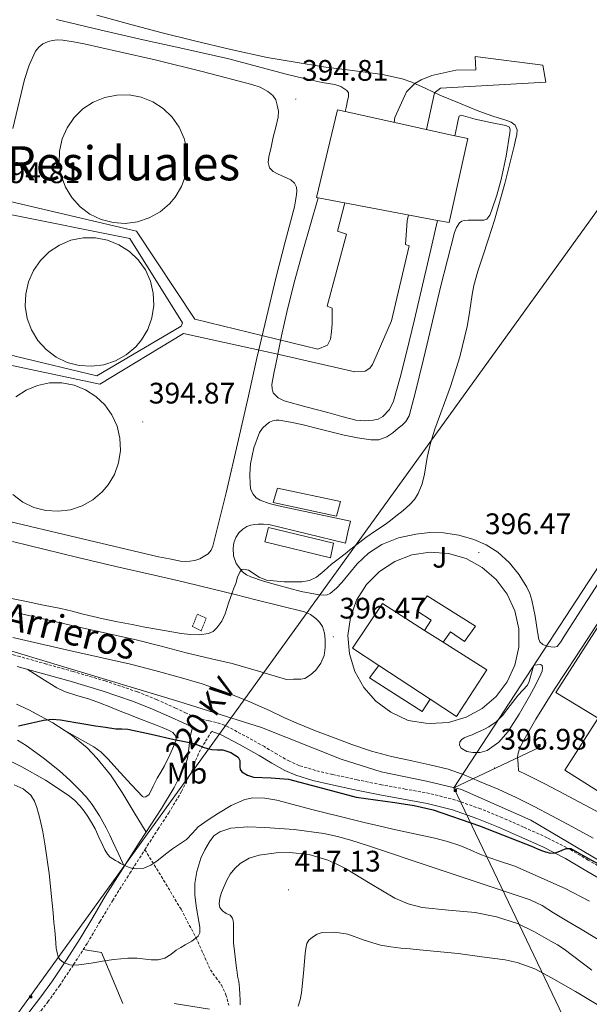
# Model space of a CAD drawing. Units: metres. Extents: x 603012 to 607512, y 4738063 to 4741101.
# Drawn here: x 604445 to 604637, y 4740135 to 4740467 of the extents above; entities that cross this region are included whole.
import ezdxf
from ezdxf.enums import TextEntityAlignment as Align

# ---------------------------------------------------------------- set-up
doc = ezdxf.new("R2010")
doc.units = ezdxf.units.M
doc.header["$MEASUREMENT"] = 0
doc.linetypes.add('TRAZOS', pattern=[0.75, 0.5, -0.25])
doc.linetypes.add('TRAZOSX2', pattern=[1.5, 1, -0.5])
for name, color, linetype, lineweight in [('Carátula', 7, 'Continuous', 5), ('Level 15', 1, 'Continuous', 0), ('Level 20', 19, 'Continuous', 0), ('Level 21', 19, 'Continuous', 0), ('Level 26', 92, 'Continuous', 0), ('Level 32', 19, 'Continuous', 0), ('Level 34', 2, 'Continuous', 0), ('Level 36', 19, 'Continuous', 40), ('Level 37', 19, 'Continuous', 0), ('Level 4', 36, 'Continuous', 30), ('Level 41', 39, 'Continuous', 0), ('Level 44', 19, 'Continuous', 0), ('Level 45', 19, 'Continuous', 0), ('Level 5', 36, 'Continuous', 0), ('Level 52', 1, 'Continuous', 13), ('Level 7', 19, 'Continuous', 0)]:
    doc.layers.add(name, color=color, linetype=linetype, lineweight=lineweight)
doc.styles.add('Arial', font='ARIAL.TTF', dxfattribs={"height": 0.2})

# ---------------------------------------------------------------- blocks, each defined once
blk = doc.blocks.new('5TME')
at = {"layer": 'Carátula', "color": 250, "linetype": 'Continuous', "lineweight": 5}
for p, q in [((3.7, 3.8), (-3.7, -3.8)), ((-3.7, 3.7), (3.8, -3.8))]:
    blk.add_line(p, q, dxfattribs=at)
at = {"layer": 'Carátula', "color": 250, "linetype": 'Continuous', "lineweight": 5, "flags": 128}
blk.add_lwpolyline([(-3.7, -3.8), (3.8, -3.8), (3.8, 3.7), (-3.7, 3.7), (-3.7, -3.8)], dxfattribs=at)
blk = doc.blocks.new('5PATER')
at = {"layer": 'Carátula', "linetype": 'Continuous', "lineweight": 5}
h = blk.add_hatch(color=250, dxfattribs=at)
edge = h.paths.add_edge_path()
edge.add_ellipse((0, 0), major_axis=(-1.33, -1.34), ratio=0.999422, start_angle=0, end_angle=360)

msp = doc.modelspace()

# ---------------------------------------------------------------- linework, layer by layer
at = {"layer": 'Level 15', "color": 5, "linetype": 'Continuous', "lineweight": 0}
for points in [[(604497.23, 4740407.22, 395.18), (604499.36, 4740410.8, 395.17), (604500.76, 4740414.72, 395.17), (604501.39, 4740418.84, 395.16), (604501.22, 4740423, 395.15), (604500.26, 4740427.05, 395.14), (604498.55, 4740430.84, 395.14), (604496.14, 4740434.24, 395.13), (604493.13, 4740437.12, 395.12), (604489.63, 4740439.37, 395.11), (604485.76, 4740440.91, 395.11), (604481.67, 4740441.68, 395.1), (604477.5, 4740441.65, 395.1), (604473.42, 4740440.84, 395.1), (604469.57, 4740439.26, 395.1), (604466.09, 4740436.97, 395.1), (604463.11, 4740434.06, 395.1), (604460.74, 4740430.64, 395.11), (604459.06, 4740426.83, 395.11), (604458.15, 4740422.77, 395.12), (604458.03, 4740418.6, 395.13), (604458.7, 4740414.49, 395.14), (604460.15, 4740410.59, 395.14), (604462.31, 4740407.03, 395.15), (604465.11, 4740403.95, 395.16), (604468.45, 4740401.46, 395.17), (604472.2, 4740399.66, 395.17), (604476.23, 4740398.6, 395.18), (604480.38, 4740398.33, 395.18), (604484.51, 4740398.86, 395.19), (604488.47, 4740400.17, 395.19), (604492.1, 4740402.21, 395.19), (604495.27, 4740404.9, 395.18), (604497.23, 4740407.22, 395.18)], [(604485.84, 4740359.01, 395.2), (604487.97, 4740362.59, 395.19), (604489.37, 4740366.51, 395.18), (604490, 4740370.63, 395.18), (604489.83, 4740374.79, 395.17), (604488.87, 4740378.84, 395.16), (604487.16, 4740382.63, 395.15), (604484.75, 4740386.03, 395.14), (604481.74, 4740388.91, 395.14), (604478.23, 4740391.16, 395.13), (604474.37, 4740392.7, 395.12), (604470.27, 4740393.47, 395.12), (604466.11, 4740393.45, 395.11), (604462.03, 4740392.63, 395.11), (604458.17, 4740391.05, 395.11), (604454.69, 4740388.76, 395.11), (604451.71, 4740385.86, 395.12), (604449.34, 4740382.43, 395.12), (604447.67, 4740378.62, 395.13), (604446.76, 4740374.56, 395.14), (604446.63, 4740370.39, 395.14), (604447.31, 4740366.29, 395.15), (604448.75, 4740362.38, 395.16), (604450.91, 4740358.82, 395.17), (604453.72, 4740355.74, 395.18), (604457.05, 4740353.25, 395.18), (604460.81, 4740351.45, 395.19), (604464.83, 4740350.39, 395.2), (604468.99, 4740350.12, 395.2), (604473.12, 4740350.65, 395.2), (604477.07, 4740351.96, 395.2), (604480.71, 4740354, 395.2), (604483.88, 4740356.69, 395.2), (604485.84, 4740359.01, 395.2)], [(604474.56, 4740310.07, 396.11), (604476.68, 4740313.65, 396.1), (604478.09, 4740317.57, 396.1), (604478.72, 4740321.68, 396.09), (604478.55, 4740325.85, 396.08), (604477.59, 4740329.9, 396.07), (604475.87, 4740333.69, 396.06), (604473.47, 4740337.09, 396.06), (604470.46, 4740339.97, 396.05), (604466.95, 4740342.21, 396.04), (604463.08, 4740343.75, 396.03), (604458.99, 4740344.53, 396.03), (604454.83, 4740344.5, 396.03), (604450.75, 4740343.69, 396.02), (604446.89, 4740342.11, 396.02), (604443.41, 4740339.82, 396.03)], [(604442.44, 4740306.8, 396.09), (604445.77, 4740304.31, 396.1), (604449.53, 4740302.51, 396.1), (604453.55, 4740301.45, 396.11), (604457.71, 4740301.18, 396.11), (604461.84, 4740301.71, 396.11), (604465.79, 4740303.02, 396.11), (604469.42, 4740305.05, 396.11), (604472.6, 4740307.75, 396.11), (604474.56, 4740310.07, 396.11)]]:
    msp.add_polyline3d(points, dxfattribs=at)
at = {"layer": 'Level 15', "linetype": 'Continuous', "lineweight": 13}
for points in [[(604545.4, 4740406.94, 401.42), (604544.87, 4740407.04, 401.42), (604551.99, 4740436.64, 401.42), (604554.54, 4740436.08, 401.42)], [(604554.54, 4740436.08, 401.42), (604591.62, 4740427.93, 401.42)], [(604591.62, 4740427.93, 401.42), (604595.93, 4740426.98, 401.42), (604589.64, 4740398.6, 401.42), (604585.68, 4740399.35, 401.42)], [(604585.68, 4740399.35, 401.42), (604545.4, 4740406.94, 401.42)], [(604565.94, 4740249.11, 403.66), (604557.05, 4740254.94, 403.66), (604567.13, 4740270.05, 403.66), (604581.37, 4740260.98, 403.66)], [(604667.81, 4740214.86, 401.09), (604674.6, 4740210.67, 400.86), (604663.91, 4740191.58, 404.57), (604628.74, 4740213.79, 402.39), (604639.89, 4740231.39, 402.94), (604625.67, 4740240.08, 402.52), (604642.57, 4740266.4, 402.07), (604662.92, 4740254.11, 401.59), (604661.61, 4740252.18, 401.61)], [(604581.37, 4740260.98, 403.66), (604587.65, 4740256.98, 403.66)], [(604587.65, 4740256.98, 403.66), (604602.33, 4740247.65, 403.66), (604592.17, 4740231.93, 403.66), (604583.3, 4740237.74, 403.66)], [(604583.3, 4740237.74, 403.66), (604565.94, 4740249.11, 403.66)]]:
    msp.add_polyline3d(points, dxfattribs=at)
at = {"layer": 'Level 15', "color": 1, "linetype": 'Continuous', "lineweight": 13}
for points in [[(604531.77, 4740309.01, 396.81), (604553, 4740304.45, 396.92), (604551.69, 4740299.58, 396.92), (604530.31, 4740304.17, 396.92), (604531.77, 4740309.01, 396.81)], [(604527.51, 4740290.86, 396.89), (604549.63, 4740285.5, 396.89), (604550.67, 4740290.43, 396.89), (604528.65, 4740295.76, 396.89), (604527.51, 4740290.86, 396.89)], [(604581.37, 4740260.98, 400.3), (604583.59, 4740264.45, 399.81), (604578.74, 4740267.6, 399.8), (604582.21, 4740272.62, 399.8), (604598.6, 4740262.37, 399.8), (604594.81, 4740257.21, 399.8), (604590.13, 4740260.49, 399.8), (604587.65, 4740256.98, 399.93)], [(604583.3, 4740237.74, 400.42), (604580.57, 4740233.61, 400.42), (604562.77, 4740245.02, 400.42), (604565.94, 4740249.11, 400.42)]]:
    msp.add_polyline3d(points, dxfattribs=at)
at = {"layer": 'Level 20', "color": 19, "linetype": 'Continuous', "lineweight": 0, "ltscale": 0.5}
msp.add_polyline3d([(604690.66, 4740153.52, 399.22), (604617.24, 4740196.91, 398.7), (604593.81, 4740207.33, 398.3), (604582.02, 4740210.11, 398.31), (604566.76, 4740213.31, 398.31), (604553.24, 4740217.49, 398.33), (604526.28, 4740228.25, 398.09), (604498.42, 4740237.01, 398.15), (604435.96, 4740255.78, 397.06), (604331.08, 4740284.64, 396.18), (604217.67, 4740316.69, 397.19), (604128.06, 4740343.86, 397.83), (604130.71, 4740356.07, 397.72), (604102.22, 4740364.98, 398.39), (604087.29, 4740426.26, 395.42), (604083.31, 4740460.88, 395.22), (604070.32, 4740559.16, 394.58)], dxfattribs=at)
at = {"layer": 'Level 21', "color": 19, "linetype": 'Continuous', "lineweight": 13}
for points in [[(604457.11, 4740467.18, 394.99), (604471.73, 4740463.72, 394.99), (604486.36, 4740460.29, 394.97), (604500.82, 4740457.09, 394.92), (604515.29, 4740453.89, 394.87)], [(604491.55, 4740285.85, 395.23), (604495.27, 4740285.13, 395.27), (604498.98, 4740284.4, 395.32), (604500.58, 4740284.27, 395.33), (604502.19, 4740284.33, 395.32), (604503.87, 4740284.54, 395.33), (604505.52, 4740285.09, 395.34), (604508.28, 4740286.86, 395.33), (604509.31, 4740288.05, 395.32), (604509.94, 4740289.45, 395.32), (604514.39, 4740307.44, 395.41), (604518.56, 4740325.45, 395.58), (604521.68, 4740339.17, 395.79), (604524.8, 4740352.88, 396.01), (604528, 4740366.59, 396.09), (604531.24, 4740380.3, 396.03), (604534.33, 4740392.11, 395.69), (604537.48, 4740403.93, 395.4), (604537.85, 4740406.01, 395.4), (604538.12, 4740408.11, 395.4), (604538.24, 4740409.37, 395.4), (604538.17, 4740410.62, 395.4), (604537.45, 4740411.97, 395.4), (604536.21, 4740412.99, 395.4), (604533.98, 4740414.07, 395.4), (604531.73, 4740415.07, 395.4), (604530.27, 4740415.89, 395.36), (604529.05, 4740417.09, 395.31), (604528.58, 4740418.92, 395.29), (604528.84, 4740420.78, 395.29), (604529.54, 4740424.1, 395.29), (604530.28, 4740427.41, 395.29), (604531.15, 4740430.83, 395.26), (604532.01, 4740434.25, 395.24), (604532.05, 4740436.25, 395.24), (604531.65, 4740438.27, 395.24), (604531.13, 4740440.01, 395.24), (604530.1, 4740441.55, 395.24), (604528.48, 4740442.89, 395.23), (604525.88, 4740444.29, 395.17), (604523.09, 4740445.21, 395.11), (604506.79, 4740449.5, 394.9), (604490.42, 4740453.52, 394.79), (604478.46, 4740456.27, 394.82), (604466.47, 4740458.96, 394.86), (604462.86, 4740459.66, 394.86), (604459.24, 4740460.22, 394.86), (604457.47, 4740460.26, 394.89), (604455.7, 4740460.03, 394.92), (604454.1, 4740459.62, 394.92), (604452.57, 4740458.89, 394.92), (604451.16, 4740457.83, 394.92), (604450.1, 4740456.45, 394.92), (604447.88, 4740451.78, 394.93), (604446.34, 4740446.94, 394.94), (604442.47, 4740430.41, 394.95)], [(604515.29, 4740453.89, 394.87), (604524.97, 4740451.34, 394.86), (604534.63, 4740448.7, 394.86), (604540.69, 4740447.28, 394.87), (604546.77, 4740445.92, 394.89), (604551.07, 4740445.24, 394.91), (604553.15, 4740444.57, 394.93), (604555.16, 4740443.18, 394.94), (604555.65, 4740442.4, 394.94), (604555.7, 4740441.09, 394.93), (604555.4, 4740439.79, 394.94), (604554.96, 4740437.89, 394.96), (604554.54, 4740436.08, 394.99)], [(604591.62, 4740427.93, 394.87), (604592.27, 4740431, 394.91), (604592.68, 4740433.26, 394.94), (604593.05, 4740434.53, 394.99), (604593.75, 4740434.85, 395), (604596.1, 4740434.18, 395.05), (604598.45, 4740433.49, 395.08), (604603.6, 4740432.42, 395.13), (604608.77, 4740431.34, 395.15), (604609.97, 4740430.8, 395.15), (604610.24, 4740429.86, 395.15), (604610.09, 4740428.91, 395.15), (604608.85, 4740421.01, 395.13), (604607.22, 4740413.13, 395.1), (604605.71, 4740407.85, 395.1), (604603.96, 4740402.64, 395.1), (604603.43, 4740401.12, 395.06), (604602.42, 4740399.81, 395.03), (604601.38, 4740399.41, 395.03), (604600.31, 4740399.39, 395.03), (604598.85, 4740399.42, 395.03), (604597.38, 4740399.45, 395.03), (604596.08, 4740399.43, 395.03), (604594.77, 4740399.34, 395.03), (604593.91, 4740399.07, 395.03), (604593.17, 4740398.48, 395.03), (604592.11, 4740396.94, 395.03), (604591.48, 4740395.26, 395.03), (604589.05, 4740386.03, 395.05), (604586.74, 4740376.77, 395.07), (604584.46, 4740367.21, 395.07), (604582.2, 4740357.66, 395.07), (604580.89, 4740352.09, 395.07), (604579.59, 4740346.51, 395.07), (604578.21, 4740341.01, 395.07), (604576.76, 4740335.53, 395.08), (604576.15, 4740333.42, 395.08), (604575.09, 4740331.52, 395.08), (604573.79, 4740330.29, 395.08), (604572.4, 4740329.2, 395.08), (604570.66, 4740327.71, 395.08), (604568.67, 4740326.3, 395.08), (604565.94, 4740325.35, 395.08), (604563.2, 4740325.34, 395.08), (604558.69, 4740325.98, 395.08), (604554.18, 4740326.88, 395.08), (604547.06, 4740328.68, 395.07), (604539.97, 4740330.46, 395.07), (604536.15, 4740331.25, 395.07), (604532.31, 4740331.89, 395.07), (604531.25, 4740331.93, 395.07), (604530.2, 4740331.76, 395.07), (604529.03, 4740331.26, 395.07), (604527.97, 4740330.51, 395.07), (604526.64, 4740329.27, 395.07), (604525.62, 4740327.79, 395.07), (604523.7, 4740322.58, 395.12), (604522.67, 4740317.21, 395.19), (604522.37, 4740313.66, 395.19), (604522.47, 4740310.09, 395.19), (604522.77, 4740308.48, 395.2), (604523.51, 4740306.94, 395.21), (604524.56, 4740305.77, 395.21), (604525.86, 4740304.99, 395.21), (604528.96, 4740303.84, 395.21), (604532.11, 4740302.99, 395.21), (604544.22, 4740300.45, 395.18), (604556.32, 4740297.9, 395.15), (604555.48, 4740294.17, 395.15), (604554.64, 4740290.45, 395.15), (604541.73, 4740293.58, 395.03), (604528.82, 4740296.72, 394.94), (604527.05, 4740296.88, 394.94), (604525.25, 4740296.81, 394.94), (604524.01, 4740296.73, 394.94), (604522.77, 4740296.53, 394.94), (604521.35, 4740296.01, 394.94), (604520.03, 4740295.17, 394.95), (604518.67, 4740293.88, 394.96), (604517.65, 4740292.29, 394.97), (604517.03, 4740290.51, 394.98), (604516.8, 4740288.72, 395), (604516.9, 4740286.17, 395.03), (604517.78, 4740283.61, 395.05), (604519.91, 4740280.79, 395.09), (604521.22, 4740279.76, 395.12), (604522.72, 4740279.02, 395.15), (604527.03, 4740277.58, 395.27), (604531.38, 4740276.33, 395.48), (604535.54, 4740275.21, 395.74), (604539.73, 4740274.14, 395.99), (604542.77, 4740273.52, 396.16), (604545.81, 4740273.01, 396.35), (604547.41, 4740272.89, 396.59), (604548.46, 4740273, 396.73), (604549.46, 4740273.42, 396.86), (604551.6, 4740275.21, 397), (604553.43, 4740277.2, 397.03), (604556.02, 4740280.35, 397.04), (604558.64, 4740283.49, 397.05), (604562.49, 4740287.06, 397.06)], [(604545.4, 4740406.94, 394.92), (604542.84, 4740397.93, 394.97), (604540.29, 4740388.99, 395.02), (604537.57, 4740379.21, 395.32), (604535.05, 4740369.37, 395.61), (604533.06, 4740360.4, 395.62), (604531.24, 4740351.39, 395.61), (604530.51, 4740347.71, 395.6), (604529.84, 4740344.03, 395.59), (604529.88, 4740342.48, 395.58), (604530.24, 4740341.13, 395.48), (604531.92, 4740339.45, 395.5), (604534, 4740338.51, 395.51), (604541.34, 4740336.48, 395.54), (604548.69, 4740334.49, 395.56), (604553.43, 4740333.23, 395.55), (604558.16, 4740331.98, 395.55), (604561.08, 4740331.71, 395.55), (604564.04, 4740331.98, 395.56), (604565.68, 4740332.32, 395.56), (604567.22, 4740333.13, 395.56), (604569.51, 4740335.51, 395.56), (604570.85, 4740338.33, 395.56), (604573.12, 4740346.32, 395.55), (604575.17, 4740354.35, 395.53), (604577.93, 4740365.91, 395.55), (604580.68, 4740377.47, 395.43), (604583.18, 4740388.07, 395.15), (604585.68, 4740399.35, 394.86)], [(604423.23, 4740302.05, 395.02), (604457.39, 4740293.95, 395.12), (604491.55, 4740285.85, 395.23)], [(604534.75, 4740244.43, 396.54), (604537.17, 4740244.48, 396.72), (604539.59, 4740244.53, 396.86), (604540.99, 4740244.8, 396.88), (604542.88, 4740245.96, 396.87), (604544.61, 4740247.61, 396.86), (604546.39, 4740249.95, 396.86), (604547.44, 4740252.57, 396.86), (604547.84, 4740255.23, 396.87), (604547.81, 4740257.89, 396.87), (604547.57, 4740260.11, 396.84), (604546.9, 4740262.3, 396.79), (604545.94, 4740263.79, 396.76), (604544.66, 4740265.01, 396.71), (604542.85, 4740266.36, 396.64), (604540.87, 4740267.26, 396.55), (604532.63, 4740269.29, 396.27), (604524.4, 4740271.31, 395.99), (604517.44, 4740273.05, 395.58), (604510.47, 4740274.78, 395.16), (604500.31, 4740277.24, 394.86), (604490.13, 4740279.65, 394.75), (604477.22, 4740282.59, 394.75), (604464.32, 4740285.57, 394.76), (604453.3, 4740288.29, 394.77), (604442.27, 4740291.02, 394.78)], [(604562.49, 4740287.06, 397.06), (604566.95, 4740289.98, 397.08), (604572.55, 4740292.23, 397.16), (604578.37, 4740293.49, 397.24), (604583.08, 4740294.01, 397.26), (604587.78, 4740293.95, 397.27), (604592.9, 4740293.14, 397.32), (604597.95, 4740291.66, 397.35), (604602.2, 4740289.85, 397.31), (604606.13, 4740287.37, 397.26), (604610.01, 4740283.83, 397.23), (604613.25, 4740279.71, 397.19), (604615.85, 4740275.6, 397.15), (604616.88, 4740273.45, 397.12), (604617.59, 4740271.18, 397.1), (604618.63, 4740265.83, 397.06), (604619.51, 4740260.46, 397.03), (604619.65, 4740259.41, 397.04), (604619.79, 4740258.35, 397.05), (604620.27, 4740257.18, 397.09), (604621.23, 4740256.24, 397.13), (604622.59, 4740255.68, 397.16), (604623.99, 4740255.49, 397.18), (604625.07, 4740255.31, 397.15), (604626.07, 4740255.6, 397.13), (604627.35, 4740257.15, 397.15), (604628.37, 4740258.8, 397.16), (604635.01, 4740269.13, 397.24), (604641.67, 4740279.45, 397.31)], [(604569.92, 4740233.41, 396.95), (604564.91, 4740237.07, 396.95), (604560.81, 4740241.71, 396.95), (604557.78, 4740247.12, 396.95), (604555.98, 4740253.05, 396.95), (604555.48, 4740259.23, 396.95), (604556.31, 4740265.38, 396.95), (604558.43, 4740271.21, 396.95), (604561.75, 4740276.45, 396.95), (604566.11, 4740280.86, 396.95), (604571.3, 4740284.24, 396.95), (604577.1, 4740286.44, 396.95), (604583.24, 4740287.35, 396.95), (604589.42, 4740286.93, 396.95), (604595.38, 4740285.21, 396.95), (604600.83, 4740282.25, 396.95), (604605.53, 4740278.2, 396.95), (604609.25, 4740273.24, 396.95), (604611.83, 4740267.6, 396.95), (604613.15, 4740261.54, 396.95), (604613.15, 4740255.34, 396.95), (604611.83, 4740249.28, 396.95), (604609.24, 4740243.65, 396.95), (604605.51, 4740238.69, 396.95), (604600.82, 4740234.64, 396.95), (604595.36, 4740231.69, 396.95), (604589.41, 4740229.96, 396.95), (604583.22, 4740229.55, 396.95), (604581.76, 4740229.65, 396.95), (604575.79, 4740230.53, 396.95), (604569.92, 4740233.41, 396.95)], [(604647.61, 4740275.37, 396.87), (604632.59, 4740252.42, 396.88), (604625.17, 4740241.21, 396.89), (604618.96, 4740231.03, 396.92), (604614.8, 4740224, 396.95), (604614.03, 4740222.53, 396.96), (604613.41, 4740220.97, 396.97), (604612.9, 4740219.58, 397), (604612.71, 4740218.16, 396.97), (604612.89, 4740215.86, 396.78), (604613.07, 4740213.56, 396.59)], [(604534.75, 4740244.43, 396.54), (604525.35, 4740247.18, 396.54), (604516.45, 4740249.81, 396.54), (604509.41, 4740251.34, 396.53), (604500.89, 4740253.38, 396.52), (604492.5, 4740255.7, 396.44), (604484.05, 4740257.8, 396.35), (604474.41, 4740259.97, 396.36), (604464.85, 4740262.13, 396.36), (604454.59, 4740264.44, 396.3), (604444.38, 4740266.79, 396.23)], [(604442.43, 4740258.56, 396.23), (604452.71, 4740256.19, 396.3), (604462.99, 4740253.87, 396.36), (604472.55, 4740251.72, 396.36), (604482.1, 4740249.57, 396.35), (604490.35, 4740247.51, 396.44), (604498.55, 4740245.25, 396.52), (604506.32, 4740242.91, 396.53), (604513.99, 4740240.24, 396.54), (604521.57, 4740237.2, 396.54), (604529.06, 4740233.95, 396.54), (604533.91, 4740231.65, 396.53), (604538.8, 4740229.42, 396.52), (604544.54, 4740227.15, 396.44), (604550.32, 4740224.97, 396.35), (604556.85, 4740222.47, 396.32), (604563.47, 4740220.21, 396.33), (604570.22, 4740218.48, 396.37), (604577.01, 4740216.94, 396.43), (604583.16, 4740215.64, 396.5), (604589.28, 4740214.19, 396.57), (604594.68, 4740212.23, 396.63), (604599.95, 4740209.95, 396.7), (604606.14, 4740207.39, 396.65), (604612.24, 4740204.65, 396.55), (604618.31, 4740201.57, 396.55), (604624.34, 4740198.38, 396.54), (604631.31, 4740194.66, 396.5), (604638.29, 4740190.92, 396.46)], [(604618.27, 4740249.26, 397.07), (604617.48, 4740246.53, 397.07), (604616.69, 4740243.79, 397.07), (604616.04, 4740242.47, 397.06), (604614.5, 4740240.77, 397.06), (604612.91, 4740239.1, 397.05), (604610.29, 4740235.68, 397.02), (604607.63, 4740232.27, 396.99), (604605.52, 4740230.11, 396.96), (604603.03, 4740228.4, 396.92), (604601.59, 4740227.65, 396.89), (604600.13, 4740226.97, 396.86), (604598.75, 4740226.37, 396.8), (604597.38, 4740225.77, 396.76), (604596.04, 4740225.25, 396.76), (604594.69, 4740224.72, 396.76), (604593.89, 4740224.12, 396.76), (604593.3, 4740223.33, 396.76), (604593.11, 4740222.25, 396.78), (604593.68, 4740221.21, 396.81), (604595.64, 4740220.14, 396.86), (604597.68, 4740219.79, 396.91), (604600.12, 4740219.78, 396.94), (604602.51, 4740220.49, 396.95), (604606.43, 4740223.24, 396.96), (604609.44, 4740226.73, 396.97), (604613.23, 4740232.73, 397), (604616.77, 4740238.85, 397.05), (604618.74, 4740242.5, 397.09), (604620.63, 4740246.21, 397.13), (604621.02, 4740247.25, 397.14), (604621.19, 4740248.32, 397.15), (604621.01, 4740249.12, 397.15), (604620.47, 4740249.53, 397.15), (604619.37, 4740249.4, 397.11), (604618.27, 4740249.26, 397.07)], [(604662.15, 4740187.62, 396.56), (604655.99, 4740190.97, 396.63), (604649.15, 4740194.68, 396.53), (604642.29, 4740198.38, 396.46), (604635.3, 4740202.12, 396.5), (604628.31, 4740205.85, 396.54), (604622.21, 4740209.08, 396.55), (604615.89, 4740212.29, 396.55), (604613.07, 4740213.56, 396.59)]]:
    msp.add_polyline3d(points, dxfattribs=at)
at = {"layer": 'Level 21', "color": 1, "linetype": 'TRAZOS', "lineweight": 0}
msp.add_polyline3d([(604503, 4740262.3, 395.29), (604504.71, 4740266.45, 395.38), (604507.67, 4740265.13, 395.38), (604506.01, 4740260.87, 395.38), (604503, 4740262.3, 395.29)], dxfattribs=at)
at = {"layer": 'Level 21', "color": 19, "linetype": 'TRAZOSX2', "lineweight": 0}
for points in [[(604513.89, 4740228.98, 399.39), (604511.13, 4740229.96, 399.41), (604508.56, 4740230.47, 399.45), (604504.21, 4740231.57, 399.51), (604500.94, 4740233.1, 399.56), (604497.34, 4740234.79, 399.48), (604490.93, 4740237.62, 399.1), (604484.39, 4740240.28, 398.7), (604473.59, 4740243.92, 398.08), (604462.73, 4740247.13, 397.47), (604453.74, 4740249.65, 397.07), (604444.75, 4740252.16, 396.83), (604433.61, 4740255.25, 396.62)], [(604642.44, 4740180.01, 400.49), (604636.55, 4740183.49, 400.26), (604630.56, 4740187.02, 400.04), (604622.74, 4740191.04, 399.85), (604614.78, 4740194.61, 399.74), (604607.6, 4740197.78, 399.66), (604600.25, 4740200.78, 399.59), (604591.75, 4740203.74, 399.52), (604583.03, 4740205.98, 399.45), (604574.86, 4740207.46, 399.45), (604566.86, 4740208.88, 399.47), (604558.59, 4740210.57, 399.29), (604550.33, 4740212.37, 399.1), (604544.58, 4740213.72, 399.07), (604539.09, 4740215.39, 399.1), (604535.73, 4740216.84, 399.15), (604531.59, 4740219.19, 399.27), (604527.3, 4740221.77, 399.39), (604520.73, 4740225.43, 399.39), (604513.89, 4740228.98, 399.39)], [(604486.94, 4740186.95, 404.74), (604487.8, 4740188.31, 404.59), (604491.39, 4740193.84, 403.83), (604495.02, 4740199.41, 403.07), (604499.39, 4740206.61, 402.26), (604503.23, 4740214.35, 401.5), (604504.1, 4740217.1, 401.15), (604505.28, 4740219.84, 400.64), (604507.44, 4740223.59, 399.77), (604509.32, 4740226.69, 399.55), (604509.67, 4740226.9, 399.42)], [(604509.55, 4740226.96, 399.42), (604509.67, 4740226.9, 399.42)], [(604450.09, 4740130.24, 412.27), (604454.22, 4740135.59, 411.46), (604458.12, 4740141.05, 410.63), (604462.92, 4740148.21, 409.75), (604467.56, 4740155.47, 408.87), (604471.82, 4740162.67, 407.78), (604476.07, 4740169.78, 406.7), (604481.91, 4740179.05, 405.64), (604486.94, 4740186.95, 404.74)]]:
    msp.add_polyline3d(points, dxfattribs=at)
at = {"layer": 'Level 21', "color": 19, "linetype": 'Continuous', "lineweight": 0}
for points in [[(604447.87, 4740132.06, 412.27), (604451.92, 4740137.3, 411.46), (604455.76, 4740142.69, 410.63), (604460.52, 4740149.78, 409.75), (604465.12, 4740156.97, 408.87), (604469.36, 4740164.13, 407.78), (604473.63, 4740171.28, 406.7), (604479.49, 4740180.58, 405.64), (604485.39, 4740189.85, 404.59), (604488.99, 4740195.4, 403.83), (604492.59, 4740200.94, 403.07), (604496.88, 4740207.99, 402.26), (604500.56, 4740215.42, 401.5), (604501.31, 4740217.78, 401.15), (604501.72, 4740220.2, 400.67), (604502.27, 4740225.11, 399.76), (604503.04, 4740228.29, 399.51), (604499.47, 4740229.97, 399.56), (604495.91, 4740231.65, 399.48), (604489.59, 4740234.44, 399.1), (604483.19, 4740237.04, 398.7), (604472.55, 4740240.63, 398.08), (604461.78, 4740243.81, 397.47), (604452.81, 4740246.32, 397.07), (604443.83, 4740248.83, 396.83)], [(604640.69, 4740177.04, 400.49), (604634.79, 4740180.52, 400.26), (604628.9, 4740184, 400.04), (604621.24, 4740187.92, 399.85), (604613.38, 4740191.45, 399.74), (604606.25, 4740194.6, 399.66), (604599.02, 4740197.55, 399.59), (604590.75, 4740200.43, 399.52), (604582.29, 4740202.61, 399.45), (604574.25, 4740204.06, 399.45), (604566.21, 4740205.49, 399.47), (604557.88, 4740207.19, 399.29), (604549.57, 4740209.01, 399.1), (604543.68, 4740210.38, 399.07), (604537.9, 4740212.15, 399.1), (604534.19, 4740213.74, 399.15), (604529.84, 4740216.21, 399.27), (604525.57, 4740218.78, 399.39), (604519.09, 4740222.39, 399.39), (604512.51, 4740225.81, 399.39), (604510.21, 4740226.62, 399.41), (604509.67, 4740226.9, 399.42)]]:
    msp.add_polyline3d(points, dxfattribs=at)
at = {"layer": 'Level 32', "color": 6, "linetype": 'Continuous', "lineweight": 0, "ltscale": 0.5}
for points in [[(603918.65, 4739401.48, 482.93), (603974.3, 4739480.22, 476.93), (604189.56, 4739775.75, 466.28), (604327.72, 4739970.71, 444.64), (604447.79, 4740136.88, 412.72), (604653.13, 4740421.34, 396.1), (604922.94, 4740797.34, 410.08)], [(604976.61, 4740798.17, 412.87), (604942.97, 4740747.57, 407.96), (604846.02, 4740598.66, 394.58), (604763.58, 4740475.32, 396.5), (604674.27, 4740334.81, 397.29), (604591.22, 4740207.85, 398.32)], [(604591.22, 4740207.85, 398.32), (604620.08, 4740221.48, 396.76)], [(604647.7, 4740089.71, 436.28), (604591.22, 4740207.85, 398.32)]]:
    msp.add_polyline3d(points, dxfattribs=at)
at = {"layer": 'Level 34', "color": 19, "linetype": 'Continuous', "lineweight": 13, "ltscale": 0.5}
for points in [[(604571.12, 4740432.43, 394.94), (604571.37, 4740434.03, 394.95), (604575.26, 4740442.8, 395), (604578.09, 4740445.55, 395.01), (604580.17, 4740446.75, 395.07), (604583.77, 4740448.3, 395.17), (604591.88, 4740450.06, 395.33), (604598.7, 4740450.19, 395.42), (604598.38, 4740454.62, 395.55), (604621.26, 4740451.74, 395.86), (604622.23, 4740446, 395.7), (604586.75, 4740443.98, 395.08), (604584.7, 4740442.45, 395.01), (604582.05, 4740430.03, 394.9)], [(604364.79, 4740378.45, 394.84), (604371.47, 4740376.61, 394.96), (604370.57, 4740372.98, 394.93), (604443.62, 4740353.39, 395.14), (604470.82, 4740346.85, 394.97), (604499.24, 4740363.63, 395.11), (604499.63, 4740364.8, 395.11), (604481.95, 4740393.2, 394.9), (604440.43, 4740401.52, 394.99), (604441.52, 4740405.69, 394.97), (604484.2, 4740395.73, 394.93), (604503.83, 4740366.05, 395.24), (604545.3, 4740355.85, 395.6), (604548.57, 4740357.25, 395.59), (604549.56, 4740359.25, 395.58), (604549.91, 4740361.74, 395.58), (604550.18, 4740364.61, 395.58), (604550.19, 4740369.79, 395.54), (604548.44, 4740370.37, 395.53), (604555, 4740394.7, 395.02), (604551.96, 4740395.69, 395.01), (604554.49, 4740405.23, 394.91)], [(604575.88, 4740401.19, 394.87), (604575.45, 4740399.18, 394.92), (604574.89, 4740391.17, 395.1), (604576.17, 4740390.76, 395.11), (604570.22, 4740365.45, 395.56), (604565.03, 4740353.55, 395.56), (604563.75, 4740350.73, 395.56), (604562.89, 4740349.53, 395.57), (604561.27, 4740348.49, 395.57), (604557.88, 4740348.22, 395.57), (604532.34, 4740354.11, 395.61), (604499.99, 4740361.18, 395.15), (604471.78, 4740344.08, 394.96), (604426.14, 4740353.74, 395.23), (604379.64, 4740365.33, 394.93), (604376.84, 4740355.25, 394.86), (604360.19, 4740359.22, 394.71)]]:
    msp.add_polyline3d(points, dxfattribs=at)
at = {"layer": 'Level 36', "color": 92, "linetype": 'Continuous', "lineweight": 0}
for points in [[(604447.26, 4740247.87, 396.92), (604452.26, 4740244.74, 397.43), (604457.25, 4740241.61, 397.95), (604459.84, 4740240.34, 398.22), (604464.03, 4740239.07, 398.66), (604468.24, 4740237.81, 398.99), (604471.71, 4740236.5, 399.16), (604475.17, 4740235.17, 399.32), (604478.11, 4740233.99, 399.47), (604481.04, 4740232.81, 399.61), (604485.82, 4740230.97, 399.71), (604490.61, 4740229.15, 399.79), (604492.76, 4740228.27, 399.92), (604494.9, 4740227.34, 400.07), (604496.36, 4740226.53, 400.06), (604497.47, 4740225.33, 400.09), (604497.57, 4740224.09, 400.25), (604497.11, 4740222.85, 400.43), (604495.45, 4740219.04, 400.85), (604493.6, 4740215.33, 401.27), (604492.37, 4740213.2, 401.51), (604491.12, 4740211.09, 401.74), (604489.78, 4740208.38, 402.2), (604488.39, 4740205.66, 402.68), (604487.31, 4740204.83, 402.77), (604486.65, 4740204.71, 402.79), (604486.13, 4740204.91, 402.79), (604482.41, 4740208.91, 402.67), (604478.67, 4740213.02, 402.38), (604474.46, 4740217.67, 401.76), (604472.24, 4740219.87, 401.45), (604469.73, 4740221.68, 401.26), (604464.16, 4740224.84, 401.06), (604458.59, 4740228.01, 400.87)], [(604487.39, 4740192.94, 404.17), (604483.37, 4740199.59, 403.74), (604479.35, 4740206.25, 403.32), (604475.33, 4740212.23, 402.75), (604470.8, 4740217.89, 402.09), (604467.48, 4740221.33, 401.72), (604461.95, 4740225.82, 401.17), (604455.92, 4740229.74, 400.63), (604447.84, 4740234.21, 399.95), (604443.66, 4740236.07, 399.64)], [(604444.02, 4740223.97, 401.32), (604446.87, 4740222.09, 401.51), (604452.63, 4740218, 401.91), (604458.19, 4740213.63, 402.33), (604461.66, 4740210.47, 402.66), (604464.96, 4740207.13, 403.02), (604467.15, 4740204.77, 403.24), (604469.17, 4740202.25, 403.47), (604471.71, 4740198.42, 403.77), (604473.91, 4740194.38, 404.07), (604475.12, 4740191.87, 404.14), (604476.3, 4740189.36, 404.31), (604478.16, 4740185.39, 404.93), (604480.02, 4740181.41, 405.54)]]:
    msp.add_polyline3d(points, dxfattribs=at)
at = {"layer": 'Level 36', "color": 19, "linetype": 'TRAZOSX2', "lineweight": 0}
msp.add_polyline3d([(604486.94, 4740186.95, 404.74), (604493.31, 4740176.73, 406.2), (604499.17, 4740166.86, 407.83), (604504.18, 4740157.34, 409.55), (604506.64, 4740151.92, 410.93), (604509.1, 4740146.49, 412.31), (604510.87, 4740143.92, 412.69), (604512.78, 4740141.36, 412.91), (604514.34, 4740138.05, 413.37), (604515.29, 4740134.56, 413.95)], dxfattribs=at)
at = {"layer": 'Level 36', "color": 19, "linetype": 'Continuous', "lineweight": 0}
for points in [[(604466.14, 4740153.25, 0.01), (604472.34, 4740152.27, 0.01)], [(604472.34, 4740152.27, 0.01), (604479.52, 4740135.07, 0.01)], [(604496.84, 4740135.07, 0.01), (604508.74, 4740133.19, 0.01)]]:
    msp.add_polyline3d(points, dxfattribs=at)
at = {"layer": 'Level 4', "color": 36, "linetype": 'Continuous', "lineweight": 30}
msp.add_polyline3d([(604444.34, 4740228.74, 400.01), (604448.79, 4740229.74, 400.01), (604450.8, 4740230.19, 400.01), (604452.81, 4740230.64, 400.01), (604455.65, 4740230.99, 400.01), (604458.5, 4740230.8, 400.01), (604461.09, 4740230.35, 400.01), (604463.69, 4740229.9, 400.01), (604467, 4740229.35, 400.01), (604470.31, 4740228.8, 400.01), (604473.73, 4740228.28, 400.01), (604477.16, 4740227.81, 400.01), (604479.2, 4740227.74, 400.01), (604481.24, 4740227.63, 400.01), (604489.07, 4740225.94, 400.01), (604496.87, 4740224.13, 400.01), (604499.76, 4740223.63, 400.01), (604502.65, 4740223.07, 400.01), (604504.68, 4740222.38, 400.01), (604506.69, 4740221.61, 400.01), (604508.11, 4740221.17, 400.01), (604509.54, 4740220.78, 400.01), (604511.38, 4740220.69, 400.01), (604513.25, 4740220.69, 400.01), (604515.97, 4740219.8, 400.01), (604518.44, 4740218.19, 400.01), (604519.02, 4740217.1, 400.01), (604519.03, 4740214.99, 400.01), (604519.16, 4740214.01, 400.01), (604519.69, 4740213.25, 400.01), (604521.58, 4740212.09, 400.01), (604523.65, 4740211.45, 400.01), (604529.57, 4740211.19, 400.01), (604535.43, 4740210.73, 400.01), (604546.87, 4740207.72, 400.01), (604558.33, 4740204.75, 400.01), (604571.33, 4740202.88, 400.01), (604577.84, 4740201.94, 400.01), (604584.21, 4740200.41, 400.01), (604599.94, 4740194.99, 400.01), (604615.43, 4740188.94, 400.01), (604617.47, 4740188.12, 400.01), (604619.51, 4740187.29, 400.01), (604620.85, 4740186.75, 400.01), (604622.2, 4740186.21, 400.01), (604623.83, 4740185.81, 400.01), (604625.48, 4740185.87, 400.01), (604626.49, 4740186.28, 400.01), (604629.13, 4740187.39, 400.01), (604630.69, 4740187.37, 400.01), (604633.66, 4740185.72, 400.01), (604636.63, 4740184.06, 400.01), (604642.82, 4740180.6, 400.01)], dxfattribs=at)
at = {"layer": 'Level 5', "color": 36, "linetype": 'Continuous', "lineweight": 0}
for points in [[(604486.97, 4740262.13, 395.01), (604491.52, 4740261.26, 395.01), (604496.09, 4740260.45, 395.01), (604499.24, 4740259.97, 395.01), (604502.41, 4740259.6, 395.01), (604505.4, 4740259.5, 395.01), (604508.41, 4740259.93, 395.01), (604509.99, 4740260.63, 395.01), (604511.3, 4740261.84, 395.01), (604512.89, 4740264.15, 395.01), (604514.02, 4740266.62, 395.01), (604515.21, 4740270.14, 395.01), (604516.42, 4740273.65, 395.01), (604517.05, 4740275.25, 395.01), (604517.69, 4740276.85, 395.01), (604518.27, 4740278.91, 395.01), (604519.11, 4740280.91, 395.01), (604519.69, 4740281.49, 395.01), (604520.36, 4740281.69, 395.01), (604521.93, 4740281.28, 395.01), (604525.59, 4740278.95, 395.01), (604528.04, 4740277.97, 395.01), (604533.99, 4740277.37, 395.01), (604539.93, 4740277.39, 395.01), (604542.48, 4740277.83, 395.01), (604544.85, 4740278.93, 395.01), (604547.43, 4740281.13, 395.01), (604549.91, 4740283.33, 395.01), (604552.25, 4740285.08, 395.01), (604554.58, 4740286.86, 395.01), (604556.03, 4740288.02, 395.01), (604557.48, 4740289.18, 395.01), (604559.5, 4740290.76, 395.01), (604561.54, 4740292.3, 395.01), (604564.78, 4740294.55, 395.01), (604568.04, 4740296.77, 395.01), (604569.88, 4740298.13, 395.01), (604571.7, 4740299.52, 395.01), (604574.08, 4740301.45, 395.01), (604576.37, 4740303.49, 395.01), (604577.98, 4740305.19, 395.01), (604579.25, 4740307.17, 395.01), (604580.56, 4740310.41, 395.01), (604581.38, 4740313.77, 395.01), (604581.77, 4740316.57, 395.01), (604582.2, 4740319.34, 395.01), (604583.39, 4740324.16, 395.01), (604584.81, 4740328.93, 395.01), (604590.09, 4740343.31, 395.01), (604593.29, 4740353.36, 395.01), (604595.75, 4740363.6, 395.01), (604596.36, 4740367.48, 395.01), (604596.94, 4740371.36, 395.01), (604597.41, 4740374.39, 395.01), (604597.98, 4740377.41, 395.01), (604599.33, 4740382.19, 395.01), (604600.87, 4740386.91, 395.01), (604602.95, 4740393.15, 395.01), (604604.99, 4740399.41, 395.01), (604608.44, 4740411.85, 395.01), (604611.61, 4740424.41, 395.01), (604612.07, 4740426.4, 395.01), (604612.47, 4740428.38, 395.01), (604612.59, 4740429.97, 395.01), (604611.93, 4740431.53, 395.01), (604610.6, 4740432.54, 395.01), (604609.13, 4740433.05, 395.01), (604604.39, 4740434.57, 395.01), (604599.71, 4740436.19, 395.01), (604593.11, 4740438.87, 395.01), (604586.52, 4740441.6, 395.01), (604581.8, 4740443.82, 395.01), (604577.07, 4740446.04, 395.01), (604573.79, 4740447.17, 395.01), (604567.21, 4740448.57, 395.01), (604560.57, 4740449.49, 395.01), (604547.26, 4740451.17, 395.01), (604537.74, 4740452.71, 395.01), (604528.23, 4740454.37, 395.01), (604515.95, 4740457, 395.01), (604503.74, 4740459.95, 395.01), (604492.33, 4740462.81, 395.01), (604480.95, 4740465.79, 395.01), (604470.78, 4740468.64, 395.01)], [(604439.77, 4740272.26, 395.01), (604447.05, 4740270.72, 395.01), (604452.82, 4740269.56, 395.01), (604458.58, 4740268.34, 395.01), (604462.39, 4740267.43, 395.01), (604466.2, 4740266.51, 395.01), (604469.53, 4740265.71, 395.01), (604472.85, 4740264.93, 395.01), (604477.78, 4740263.93, 395.01), (604482.73, 4740263.01, 395.01), (604484.85, 4740262.57, 395.01), (604486.97, 4740262.13, 395.01)], [(604441.68, 4740216.9, 405.01), (604445.46, 4740214.91, 405.01), (604453.39, 4740210.41, 405.01), (604461.06, 4740205.42, 405.01), (604463.19, 4740203.65, 405.01), (604465.09, 4740201.63, 405.01), (604466.47, 4740199.97, 405.01), (604467.72, 4740198.22, 405.01), (604469, 4740196.13, 405.01), (604470.17, 4740193.97, 405.01), (604471.47, 4740191.19, 405.01), (604472.76, 4740188.41, 405.01), (604473.52, 4740186.93, 405.01), (604474.36, 4740185.47, 405.01), (604475.28, 4740184.41, 405.01), (604476.18, 4740183.88, 405.01), (604477.08, 4740183.36, 405.01), (604477.93, 4740182.83, 405.01), (604478.79, 4740182.3, 405.01), (604480.19, 4740181.6, 405.01), (604481.67, 4740181.01, 405.01), (604482.94, 4740180.63, 405.01), (604484.21, 4740180.48, 405.01), (604486.68, 4740180.74, 405.01), (604489.04, 4740181.76, 405.01), (604490.35, 4740182.68, 405.01), (604491.59, 4740183.61, 405.01), (604493.96, 4740185.42, 405.01), (604496.34, 4740187.23, 405.01), (604498.66, 4740188.85, 405.01), (604500.98, 4740190.46, 405.01), (604503, 4740192.54, 405.01), (604504.98, 4740194.67, 405.01), (604508.29, 4740197.11, 405.01), (604511.77, 4740199.36, 405.01), (604516.11, 4740201.95, 405.01), (604520.73, 4740203.92, 405.01), (604523.4, 4740204.45, 405.01), (604527.51, 4740204.41, 405.01), (604531.56, 4740203.66, 405.01), (604543.79, 4740200.49, 405.01), (604556.04, 4740197.37, 405.01), (604560.98, 4740196.18, 405.01), (604565.92, 4740195.01, 405.01), (604570.64, 4740193.93, 405.01), (604575.36, 4740192.88, 405.01), (604580.11, 4740191.85, 405.01), (604584.85, 4740190.83, 405.01), (604589.09, 4740189.74, 405.01), (604593.27, 4740188.4, 405.01), (604596.75, 4740186.89, 405.01), (604600.2, 4740185.33, 405.01), (604606.02, 4740183.39, 405.01), (604611.84, 4740181.41, 405.01), (604628.78, 4740173.86, 405.01), (604637.01, 4740169.6, 405.01)], [(604442.87, 4740208.86, 410.01), (604445.89, 4740207.5, 410.01), (604448.53, 4740205.42, 410.01), (604449.74, 4740203.41, 410.01), (604450.49, 4740201.22, 410.01), (604451.13, 4740199.15, 410.01), (604451.69, 4740197.07, 410.01), (604452.56, 4740193.04, 410.01), (604453.27, 4740188.97, 410.01), (604454.63, 4740178.99, 410.01), (604455.73, 4740168.97, 410.01), (604456.02, 4740165.69, 410.01), (604456.31, 4740162.4, 410.01), (604456.56, 4740159.73, 410.01), (604456.82, 4740157.07, 410.01), (604456.95, 4740155.42, 410.01), (604457.08, 4740153.77, 410.01), (604457.25, 4740152.75, 410.01), (604457.51, 4740151.74, 410.01), (604457.75, 4740150.79, 410.01), (604458.29, 4740149.9, 410.01), (604459.56, 4740148.89, 410.01), (604461.63, 4740148.1, 410.01), (604463.78, 4740148.05, 410.01), (604466.34, 4740148.36, 410.01), (604468.9, 4740148.72, 410.01), (604472.7, 4740149.31, 410.01), (604476.5, 4740149.89, 410.01), (604478.87, 4740150.18, 410.01), (604481.25, 4740150.43, 410.01), (604484.38, 4740150.38, 410.01), (604489.11, 4740149.8, 410.01), (604491.45, 4740149.83, 410.01), (604493.75, 4740150.41, 410.01), (604495.71, 4740151.66, 410.01), (604497.54, 4740153.05, 410.01), (604499.07, 4740153.99, 410.01), (604500.6, 4740154.93, 410.01), (604502.8, 4740156.12, 410.01), (604504.92, 4740157.76, 410.01), (604505.53, 4740158.92, 410.01), (604505.52, 4740160.83, 410.01), (604505.19, 4740162.75, 410.01), (604504.4, 4740167.2, 410.01), (604503.78, 4740171.65, 410.01), (604503.88, 4740175.61, 410.01), (604504.47, 4740179.57, 410.01), (604505.89, 4740184.11, 410.01), (604507.19, 4740186.93, 410.01), (604508.77, 4740189.63, 410.01), (604510.23, 4740191.62, 410.01), (604512.23, 4740193.05, 410.01), (604516.02, 4740194.2, 410.01), (604521.72, 4740194.72, 410.01), (604527.41, 4740194.48, 410.01), (604537.41, 4740193.82, 410.01), (604547.4, 4740192.46, 410.01), (604551.96, 4740191.46, 410.01), (604556.44, 4740190.24, 410.01), (604562.81, 4740188.22, 410.01), (604583.96, 4740181.07, 410.01), (604600.47, 4740175.58, 410.01), (604616.98, 4740170.09, 410.01), (604621.02, 4740168.1, 410.01), (604624.85, 4740165.66, 410.01), (604629.4, 4740162.95, 410.01), (604633.94, 4740160.24, 410.01), (604644.83, 4740153.8, 410.01)], [(604519.14, 4740134.64, 415.01), (604519.14, 4740136.35, 415.01), (604519.06, 4740138.06, 415.01), (604518.93, 4740140.27, 415.01), (604518.72, 4740142.48, 415.01), (604518.49, 4740143.41, 415.01), (604518.26, 4740144.33, 415.01), (604518.07, 4740145.66, 415.01), (604517.89, 4740146.99, 415.01), (604517.4, 4740150.79, 415.01), (604516.96, 4740154.61, 415.01), (604516.91, 4740155.49, 415.01), (604516.9, 4740156.38, 415.01), (604516.9, 4740157.93, 415.01), (604516.9, 4740158.84, 415.01), (604516.9, 4740159.74, 415.01), (604516.9, 4740160.92, 415.01), (604516.9, 4740162.09, 415.01), (604516.81, 4740163.01, 415.01), (604516.58, 4740163.92, 415.01), (604515.8, 4740164.94, 415.01), (604514.39, 4740165.47, 415.01), (604513.18, 4740166.35, 415.01), (604512.31, 4740167.49, 415.01), (604512.02, 4740168.71, 415.01), (604512.24, 4740170.64, 415.01), (604512.87, 4740172.53, 415.01), (604514.61, 4740176.71, 415.01), (604515.76, 4740178.69, 415.01), (604517.3, 4740180.59, 415.01), (604519.18, 4740182.29, 415.01), (604522.21, 4740184.13, 415.01), (604525.51, 4740185.18, 415.01), (604531.32, 4740185.97, 415.01), (604535.78, 4740186.06, 415.01), (604542.43, 4740185.33, 415.01), (604548.77, 4740183.44, 415.01), (604551.79, 4740182.11, 415.01), (604554.72, 4740180.61, 415.01), (604562.97, 4740175.53, 415.01)], [(604562.97, 4740175.53, 415.01), (604571.33, 4740170.57, 415.01), (604575.84, 4740168.71, 415.01), (604580.55, 4740167.49, 415.01), (604589.47, 4740166.61, 415.01), (604598.39, 4740165.81, 415.01), (604605.65, 4740164.35, 415.01), (604612.71, 4740162.05, 415.01), (604618.44, 4740159.26, 415.01), (604623.97, 4740156.16, 415.01), (604626.25, 4740154.82, 415.01), (604628.47, 4740153.39, 415.01), (604637.75, 4740146.37, 415.01)], [(604538.66, 4740134.16, 420.01), (604539.39, 4740136.37, 420.01), (604539.86, 4740138.64, 420.01), (604540.52, 4740145.27, 420.01), (604541.09, 4740151.92, 420.01), (604541.29, 4740153.63, 420.01), (604541.62, 4740155.33, 420.01), (604542.35, 4740156.49, 420.01), (604543.51, 4740157.42, 420.01), (604545.1, 4740158.42, 420.01), (604546.79, 4740158.99, 420.01), (604551.13, 4740159.17, 420.01), (604555.44, 4740158.46, 420.01), (604560.94, 4740156.47, 420.01), (604566.5, 4740154.73, 420.01), (604569.93, 4740154.2, 420.01), (604573.38, 4740153.79, 420.01), (604576.53, 4740153.53, 420.01), (604579.68, 4740153.23, 420.01), (604592.72, 4740151.92, 420.01), (604600.63, 4740150.87, 420.01), (604608.53, 4740149.82, 420.01), (604612.65, 4740148.96, 420.01), (604618.59, 4740146.72, 420.01), (604624.24, 4740143.77, 420.01), (604632.25, 4740139.12, 420.01), (604640.19, 4740134.38, 420.01)]]:
    msp.add_polyline3d(points, dxfattribs=at)
at = {"layer": 'Level 52', "color": 5, "linetype": 'Continuous', "lineweight": 0}
for points in [[(604497.23, 4740407.22, 395.18), (604495.27, 4740404.9, 395.18), (604492.1, 4740402.21, 395.19), (604488.47, 4740400.17, 395.19), (604484.51, 4740398.86, 395.19), (604480.38, 4740398.33, 395.18), (604476.23, 4740398.6, 395.18), (604472.2, 4740399.66, 395.17), (604468.45, 4740401.46, 395.17), (604465.11, 4740403.95, 395.16), (604462.31, 4740407.03, 395.15), (604460.15, 4740410.59, 395.14), (604458.7, 4740414.49, 395.14), (604458.03, 4740418.6, 395.13), (604458.15, 4740422.77, 395.12), (604459.06, 4740426.83, 395.11), (604460.74, 4740430.64, 395.11), (604463.11, 4740434.06, 395.1), (604466.09, 4740436.97, 395.1), (604469.57, 4740439.26, 395.1), (604473.42, 4740440.84, 395.1), (604477.5, 4740441.65, 395.1), (604481.67, 4740441.68, 395.1), (604485.76, 4740440.91, 395.11), (604489.63, 4740439.37, 395.11), (604493.13, 4740437.12, 395.12), (604496.14, 4740434.24, 395.13), (604498.55, 4740430.84, 395.14), (604500.26, 4740427.05, 395.14), (604501.22, 4740423, 395.15), (604501.39, 4740418.84, 395.16), (604500.76, 4740414.72, 395.17), (604499.36, 4740410.8, 395.17), (604497.23, 4740407.22, 395.18)], [(604485.84, 4740359.01, 395.2), (604483.88, 4740356.69, 395.2), (604480.71, 4740354, 395.2), (604477.07, 4740351.96, 395.2), (604473.12, 4740350.65, 395.2), (604468.99, 4740350.12, 395.2), (604464.83, 4740350.39, 395.2), (604460.81, 4740351.45, 395.19), (604457.05, 4740353.25, 395.18), (604453.72, 4740355.74, 395.18), (604450.91, 4740358.82, 395.17), (604448.75, 4740362.38, 395.16), (604447.31, 4740366.29, 395.15), (604446.63, 4740370.39, 395.14), (604446.76, 4740374.56, 395.14), (604447.67, 4740378.62, 395.13), (604449.34, 4740382.43, 395.12), (604451.71, 4740385.86, 395.12), (604454.69, 4740388.76, 395.11), (604458.17, 4740391.05, 395.11), (604462.03, 4740392.63, 395.11), (604466.11, 4740393.45, 395.11), (604470.27, 4740393.47, 395.12), (604474.37, 4740392.7, 395.12), (604478.23, 4740391.16, 395.13), (604481.74, 4740388.91, 395.14), (604484.75, 4740386.03, 395.14), (604487.16, 4740382.63, 395.15), (604488.87, 4740378.84, 395.16), (604489.83, 4740374.79, 395.17), (604490, 4740370.63, 395.18), (604489.37, 4740366.51, 395.18), (604487.97, 4740362.59, 395.19), (604485.84, 4740359.01, 395.2)]]:
    msp.add_polyline3d(points, close=True, dxfattribs=at)
at = {"layer": 'Level 52', "color": 1, "linetype": 'Continuous', "lineweight": 13}
for points in [[(604585.68, 4740399.35, 401.42), (604545.4, 4740406.94, 401.42), (604544.87, 4740407.04, 401.42), (604551.99, 4740436.64, 401.42), (604554.54, 4740436.08, 401.42), (604591.62, 4740427.93, 401.42), (604595.93, 4740426.98, 401.42), (604589.64, 4740398.6, 401.42), (604585.68, 4740399.35, 401.42)], [(604583.3, 4740237.74, 403.66), (604565.94, 4740249.11, 403.66), (604557.05, 4740254.94, 403.66), (604567.13, 4740270.05, 403.66), (604581.37, 4740260.98, 403.66), (604587.65, 4740256.98, 403.66), (604602.33, 4740247.65, 403.66), (604592.17, 4740231.93, 403.66), (604583.3, 4740237.74, 403.66)], [(604661.61, 4740252.18, 401.61), (604645.61, 4740228.57, 401.86), (604667.81, 4740214.86, 401.09), (604674.6, 4740210.67, 400.86), (604663.91, 4740191.58, 404.57), (604628.74, 4740213.79, 402.39), (604639.89, 4740231.39, 402.94), (604625.67, 4740240.08, 402.52), (604642.57, 4740266.4, 402.07), (604662.92, 4740254.11, 401.59), (604661.61, 4740252.18, 401.61)]]:
    msp.add_polyline3d(points, close=True, dxfattribs=at)
at = {"layer": 'Level 52', "color": 5, "linetype": 'Continuous', "lineweight": 0}
msp.add_polyline3d([(604443.41, 4740339.82, 396.03), (604446.89, 4740342.11, 396.02), (604450.75, 4740343.69, 396.02), (604454.83, 4740344.5, 396.03), (604458.99, 4740344.53, 396.03), (604463.08, 4740343.75, 396.03), (604466.95, 4740342.21, 396.04), (604470.46, 4740339.97, 396.05), (604473.47, 4740337.09, 396.06), (604475.87, 4740333.69, 396.06), (604477.59, 4740329.9, 396.07), (604478.55, 4740325.85, 396.08), (604478.72, 4740321.68, 396.09), (604478.09, 4740317.57, 396.1), (604476.68, 4740313.65, 396.1), (604474.56, 4740310.07, 396.11), (604474.56, 4740310.07, 396.11), (604472.6, 4740307.75, 396.11), (604469.42, 4740305.05, 396.11), (604465.79, 4740303.02, 396.11), (604461.84, 4740301.71, 396.11), (604457.71, 4740301.18, 396.11), (604453.55, 4740301.45, 396.11), (604449.53, 4740302.51, 396.1), (604445.77, 4740304.31, 396.1), (604442.44, 4740306.8, 396.09)], dxfattribs=at)
at = {"layer": 'Level 52', "color": 1, "linetype": 'Continuous', "lineweight": 0}
for points in [[(604531.77, 4740309.01, 396.81), (604553, 4740304.45, 396.92), (604551.69, 4740299.58, 396.92), (604530.31, 4740304.17, 396.92), (604531.77, 4740309.01, 396.81)], [(604527.51, 4740290.86, 396.89), (604528.65, 4740295.76, 396.89), (604550.67, 4740290.43, 396.89), (604549.63, 4740285.5, 396.89), (604527.51, 4740290.86, 396.89)], [(604587.65, 4740256.98, 399.93), (604587.65, 4740256.98, 403.66), (604581.37, 4740260.98, 403.66), (604583.59, 4740264.45, 399.81), (604578.74, 4740267.6, 399.8), (604582.21, 4740272.62, 399.8), (604598.6, 4740262.37, 399.8), (604594.81, 4740257.21, 399.8), (604590.13, 4740260.49, 399.8), (604587.65, 4740256.98, 399.93)], [(604583.3, 4740237.74, 403.66), (604583.3, 4740237.74, 400.42), (604580.57, 4740233.61, 400.42), (604562.77, 4740245.02, 400.42), (604565.94, 4740249.11, 400.42), (604583.3, 4740237.74, 403.66)]]:
    msp.add_polyline3d(points, close=True, dxfattribs=at)

# ---------------------------------------------------------------- block references
at = {"layer": 'Level 32', "color": 19, "linetype": 'Continuous', "lineweight": 0, "xscale": 0.09999983015004542, "yscale": 0.09999983015004542}
for p in [(604619.97, 4740222.1, 396.78), (604591.76, 4740206.96, 398.53), (604448.46, 4740137.33, 412.55)]:
    msp.add_blockref('5TME', p, dxfattribs=at)
at = {"layer": 'Level 7', "color": 19, "linetype": 'Continuous', "lineweight": 0, "xscale": 0.09999983015004542, "yscale": 0.09999983015004542}
for p in [(604537.91, 4740440.3, 394.82), (604486.26, 4740331.37, 394.88), (604599.67, 4740287.28, 396.48), (604550.58, 4740258.8, 396.48), (604604.98, 4740214.57, 396.99), (604535.46, 4740173.42, 417.14)]:
    msp.add_blockref('5PATER', p, dxfattribs=at)

# ---------------------------------------------------------------- texts
at = {"layer": 'Level 26', "color": 92, "linetype": 'Continuous', "lineweight": 0, "style": 'Arial'}
msp.add_text('J', height=7, dxfattribs=at).set_placement((604586.49, 4740285.67, 396.95), align=Align.MIDDLE_CENTER)
at = {"layer": 'Level 37', "color": 92, "linetype": 'Continuous', "lineweight": 0, "style": 'Arial'}
msp.add_text('Mb', height=7, dxfattribs=at).set_placement((604501.21, 4740212.8, 401.75), align=Align.MIDDLE_CENTER)
at = {"layer": 'Level 41', "color": 19, "linetype": 'Continuous', "lineweight": 0, "style": 'Arial'}
for s, p in [('394.81', (604539.99, 4740444.3, 394.82)), ('394.81', (604435.99, 4740409.74, 394.82)), ('394.87', (604488.31, 4740335.37, 394.88)), ('396.47', (604601.72, 4740291.28, 396.48)), ('396.47', (604552.63, 4740262.8, 396.48)), ('396.98', (604606.97, 4740218.57, 396.99)), ('417.13', (604537.45, 4740177.42, 417.14))]:
    msp.add_text(s, height=7, dxfattribs=at).set_placement(p, align=Align.BOTTOM_LEFT)
at = {"layer": 'Level 44', "color": 19, "linetype": 'Continuous', "lineweight": 0, "style": 'Arial'}
for s, height, rotation, p in [('Arrieros', 9, -14.084, (604460.03, 4740253.68, 396.26)), ('220 KV', 7.5, 54.1777, (604510.58, 4740227.27, 400.41))]:
    msp.add_text(s, height=height, rotation=rotation, dxfattribs=at).set_placement(p, align=Align.BOTTOM_CENTER)
at = {"layer": 'Level 45', "color": 19, "linetype": 'Continuous', "lineweight": 0, "style": 'Arial'}
msp.add_text('Purificadora de Aguas Residuales', height=11.5, dxfattribs=at).set_placement((604398.04, 4740418.62, 394.7), align=Align.MIDDLE_CENTER)

doc.saveas('drawing.dxf')
